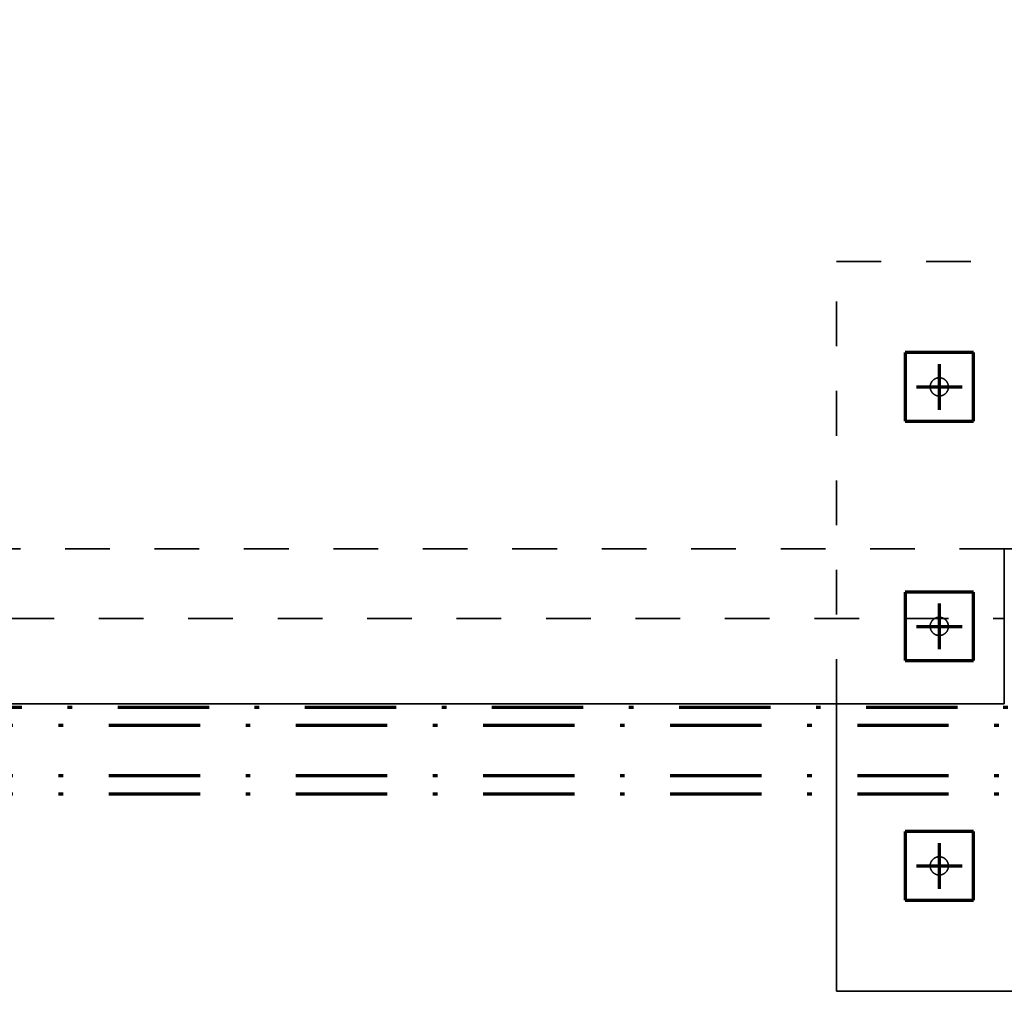
# Model space of a CAD drawing. Units: millimetres. Extents: x 1691587 to 1859487, y -906967 to -847587.
# Drawn here: x 1719952 to 1724266, y -892355 to -888096 of the extents above; entities that cross this region are included whole.
import ezdxf

# ---------------------------------------------------------------- set-up
doc = ezdxf.new("R2010")
doc.units = ezdxf.units.MM
doc.header["$LTSCALE"] = 100
for name, pattern in [('DXK_LINE_DOT2', [3.9198, 1.9599, -1.9599]), ('DXK_LINE_DOT3', [5.9187, 2.979, -0.9799, 0.9799, -0.9799]), ('DXK_LINE_DOT6', [6.9771, 2.979, -1.0191, 1.9599, -1.0191]), ('PISTEKATKOP', [8.2, 4, -2, 0.2, -2])]:
    doc.linetypes.add(name, pattern=pattern)
doc.layers.get('0').update_dxf_attribs({"color": 1, "lineweight": 70})
for name, color, linetype, lineweight in [('R-035', 2, 'Continuous', 35), ('R1MODULI', 13, 'Continuous', 18), ('R2PAALU', 40, 'Continuous', 70), ('R2PERUSTUS', 2, 'Continuous', 35)]:
    doc.layers.add(name, color=color, linetype=linetype, lineweight=lineweight)

msp = doc.modelspace()

# ---------------------------------------------------------------- linework, layer by layer
at = {"color": 7, "linetype": 'PISTEKATKOP'}
for points in [[(1697211.3, -865700.4), (1813001.3, -865700.4), (1813001.3, -891230.4), (1777322.3, -891230.4), (1777322.3, -891490.4), (1697211.3, -891490.4), (1697211.3, -865700.4)], [(1697291.3, -865780.4), (1812921.3, -865780.4), (1812921.3, -891230.4), (1777322.3, -891230.4), (1777322.3, -891410.4), (1697291.3, -891410.4), (1697291.3, -865780.4)], [(1697511.3, -866000.4), (1812701.3, -866000.4), (1812701.3, -891110.4), (1777322.3, -891110.4), (1777322.3, -891190.4), (1697511.3, -891190.4), (1697511.3, -866000.4)], [(1697591.3, -866080.4), (1812621.3, -866080.4), (1812621.3, -891110.4), (1697591.3, -891110.4), (1697591.3, -866080.4)]]:
    msp.add_lwpolyline(points, dxfattribs=at)
at = {"layer": 'R-035', "linetype": 'DXK_LINE_DOT2'}
for p, q in [((1723531.3, -891095.4), (1723531.3, -889155.4)), ((1723531.3, -889155.4), (1725481.3, -889155.4)), ((1724131.3, -889555.4), (1723831.3, -889555.4)), ((1723831.3, -889555.4), (1723831.3, -889855.4)), ((1724131.3, -889855.4), (1724131.3, -889555.4)), ((1723831.3, -889855.4), (1724131.3, -889855.4)), ((1724266.3, -890415.4), (1717946.3, -890415.4)), ((1724266.3, -890415.4), (1724266.3, -891095.4)), ((1724131.3, -890605.4), (1723831.3, -890605.4)), ((1723831.3, -890605.4), (1723831.3, -890905.4)), ((1724131.3, -890905.4), (1724131.3, -890605.4)), ((1717946.3, -890720.4), (1724266.3, -890720.4)), ((1723831.3, -890905.4), (1724131.3, -890905.4)), ((1724266.3, -891095.4), (1717946.3, -891095.4)), ((1724131.3, -891655.4), (1723831.3, -891655.4)), ((1723831.3, -891655.4), (1723831.3, -891955.4)), ((1724131.3, -891955.4), (1724131.3, -891655.4)), ((1723831.3, -891955.4), (1724131.3, -891955.4))]:
    msp.add_line(p, q, dxfattribs=at)
at = {"layer": 'R-035', "linetype": 'Continuous'}
for p, q in [((1724266.3, -891095.4), (1724266.3, -890415.4)), ((1724266.3, -890415.4), (1724746.3, -890415.4)), ((1717946.3, -891095.4), (1724266.3, -891095.4))]:
    msp.add_line(p, q, dxfattribs=at)
at = {"layer": 'R-035', "linetype": 'DXK_LINE_DOT2'}
for centre, start, end in [((1723981.3, -889705.4), 337.5, 157.5), ((1723981.3, -889705.4), 157.5, 337.5), ((1723981.3, -890755.4), 337.5, 157.5), ((1723981.3, -890755.4), 157.5, 337.5), ((1723981.3, -891805.4), 157.5, 337.5), ((1723981.3, -891805.4), 337.5, 157.5)]:
    msp.add_arc(centre, 40, start, end, dxfattribs=at)
at = {"layer": 'R1MODULI', "linetype": 'DXK_LINE_DOT6'}
msp.add_line((1694606.3, -891095.4), (1818721.2, -891095.4), dxfattribs=at)
at = {"layer": 'R2PAALU', "linetype": 'Continuous'}
for p, q in [((1723831.3, -889555.4), (1723831.3, -889855.4)), ((1724131.3, -889555.4), (1723831.3, -889555.4)), ((1724131.3, -889855.4), (1724131.3, -889555.4)), ((1723831.3, -889855.4), (1724131.3, -889855.4)), ((1723831.3, -890605.4), (1723831.3, -890905.4)), ((1724131.3, -890605.4), (1723831.3, -890605.4)), ((1724131.3, -890905.4), (1724131.3, -890605.4)), ((1723831.3, -890905.4), (1724131.3, -890905.4)), ((1723831.3, -891655.4), (1723831.3, -891955.4)), ((1724131.3, -891655.4), (1723831.3, -891655.4)), ((1724131.3, -891955.4), (1724131.3, -891655.4)), ((1723831.3, -891955.4), (1724131.3, -891955.4))]:
    msp.add_line(p, q, dxfattribs=at)
at = {"layer": 'R2PAALU', "linetype": 'DXK_LINE_DOT3'}
for p, q in [((1723981.3, -889605.4), (1723981.3, -889805.4)), ((1723881.3, -889705.4), (1724081.3, -889705.4)), ((1723981.3, -890655.4), (1723981.3, -890855.4)), ((1723881.3, -890755.4), (1724081.3, -890755.4)), ((1723981.3, -891705.4), (1723981.3, -891905.4)), ((1723881.3, -891805.4), (1724081.3, -891805.4))]:
    msp.add_line(p, q, dxfattribs=at)
at = {"layer": 'R2PERUSTUS', "linetype": 'Continuous'}
for p, q in [((1723531.3, -892355.4), (1723531.3, -891095.4)), ((1725481.3, -892355.4), (1723531.3, -892355.4))]:
    msp.add_line(p, q, dxfattribs=at)

doc.saveas('drawing.dxf')
